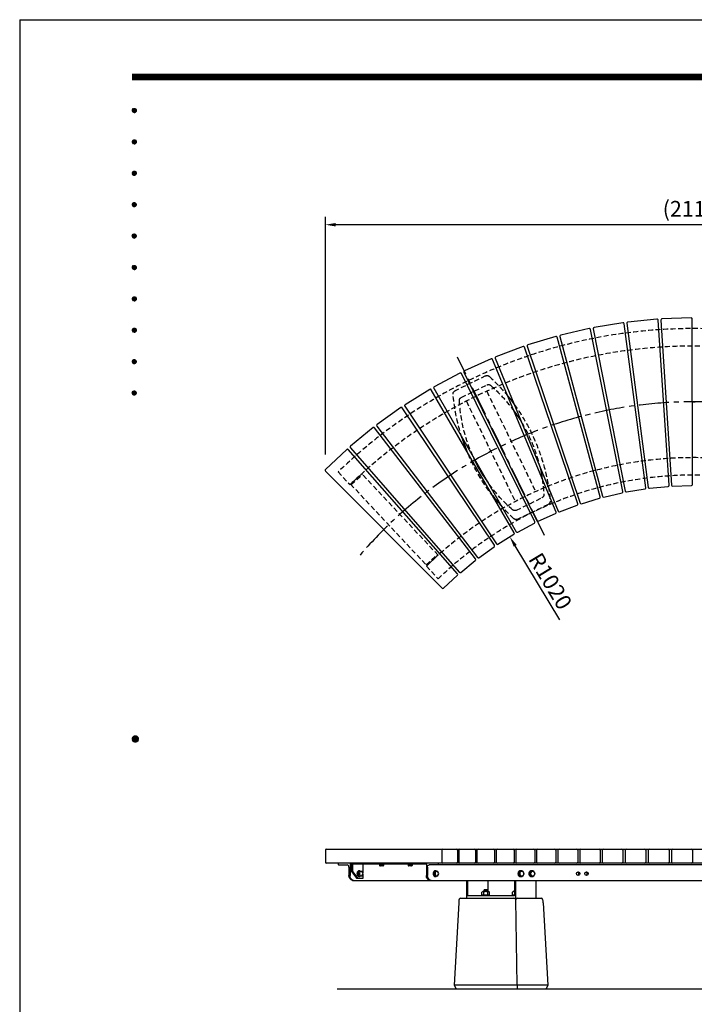
# Model space of a CAD drawing. Extents: x 0 to 6300, y 0 to 4455.
# Drawn here: x 0 to 1934, y 1632 to 4455 of the extents above; entities that cross this region are included whole.
import ezdxf
from ezdxf.enums import TextEntityAlignment as Align

# ---------------------------------------------------------------- set-up
doc = ezdxf.new("R2010")
doc.units = 0
doc.header["$LTSCALE"] = 4.5
doc.linetypes.add('CENTER2', pattern=[28.575, 19.05, -3.175, 3.175, -3.175])
doc.linetypes.add('HIDDEN2', pattern=[4.7625, 3.175, -1.5875])
doc.layers.get('0').update_dxf_attribs({"linetype": 'CONTINUOUS'})
doc.layers.get('DEFPOINTS').update_dxf_attribs({"linetype": 'CONTINUOUS'})
for name, color, linetype in [('P001', 131, 'CONTINUOUS'), ('P901', 135, 'CONTINUOUS'), ('P_1CENTER', 2, 'CONTINUOUS'), ('P_2DIM', 6, 'CONTINUOUS'), ('P_5DRAWFRAME', 104, 'CONTINUOUS'), ('P_7THICK', 7, 'CONTINUOUS')]:
    doc.layers.add(name, color=color, linetype=linetype)
doc.styles.add('BIGFONT', font='simplex.shx', dxfattribs={"bigfont": 'bigfont.shx'})
doc.dimstyles.new('DIMBIGFONT$0', dxfattribs={"dimscale": 15, "dimtxt": 3, "dimasz": 2, "dimexe": 1.5, "dimexo": 3, "dimgap": 0.75, "dimtad": 1, "dimdec": 1, "dimdsep": 46, "dimtxsty": 'BIGFONT', "dimsah": 1, "dimcen": 0, "dimclrt": 230, "dimadec": 0, "dimazin": 0, "dimtfac": 0.6, "dimtdec": 1, "dimtofl": 0, "dimtmove": 2, "dimatfit": 3, "dimfxl": 0, "dimtvp": 1, "dimtolj": 1, "dimarcsym": 0})
doc.dimstyles.new('DIMBIGFONT$4', dxfattribs={"dimscale": 15, "dimtxt": 3, "dimasz": 2, "dimexe": 1.5, "dimexo": 3, "dimgap": 0.75, "dimtad": 1, "dimdec": 1, "dimdsep": 46, "dimtxsty": 'BIGFONT', "dimsah": 1, "dimcen": 0, "dimclrt": 230, "dimadec": 0, "dimazin": 0, "dimtfac": 0.6, "dimtdec": 1, "dimtofl": 0, "dimtmove": 0, "dimatfit": 3, "dimfxl": 0, "dimtvp": 1, "dimtolj": 1, "dimarcsym": 0})

# ---------------------------------------------------------------- blocks, each defined once
blk = doc.blocks.new('DFP3')
at = {"color": 0}
for p, q in [((21.5, 286.6), (408, 286.6)), ((21.5, 286.55), (408, 286.55)), ((21.5, 286.5), (408, 286.5)), ((21.5, 286.45), (408, 286.45)), ((21.5, 286.4), (408, 286.4)), ((408, 286.35), (21.5, 286.35)), ((21.5, 286.3), (408, 286.3)), ((408, 286.25), (21.5, 286.25)), ((21.5, 286.2), (408, 286.2)), ((408, 286.15), (21.5, 286.15)), ((21.5, 286.1), (408, 286.1)), ((21.5, 286.05), (408, 286.05)), ((21.5, 286), (408, 286)), ((21.5, 285.95), (408, 285.95)), ((21.5, 285.9), (408, 285.9)), ((21.5, 285.85), (408, 285.85)), ((21.5, 285.8), (408, 285.8)), ((21.5, 285.75), (408, 285.75)), ((21.5, 285.7), (408, 285.7)), ((408, 285.65), (21.5, 285.65)), ((21.5, 285.6), (408, 285.6)), ((21.5, 279.65), (21.9, 280.05)), ((21.5, 279.65), (21.9, 279.25)), ((21.51, 279.73), (21.82, 280.04)), ((21.51, 279.58), (21.97, 280.04)), ((21.51, 279.72), (21.97, 279.26)), ((21.51, 279.57), (21.82, 279.26)), ((21.52, 279.53), (22.02, 280.03)), ((21.52, 279.77), (22.02, 279.27)), ((21.54, 279.48), (22.07, 280.01)), ((21.54, 279.82), (22.07, 279.29)), ((21.55, 279.84), (21.71, 280)), ((21.55, 279.46), (21.71, 279.3)), ((21.56, 279.43), (22.12, 279.99)), ((21.56, 279.87), (22.12, 279.31)), ((21.59, 279.39), (22.16, 279.96)), ((21.59, 279.91), (22.16, 279.34)), ((21.63, 279.94), (22.19, 279.38)), ((21.63, 279.36), (22.19, 279.92)), ((21.67, 279.98), (22.23, 279.42)), ((21.67, 279.32), (22.23, 279.88)), ((21.71, 280), (22.25, 279.46)), ((21.71, 279.3), (22.25, 279.84)), ((21.76, 280.03), (22.28, 279.51)), ((21.76, 279.27), (22.28, 279.79)), ((21.82, 280.04), (22.29, 279.57)), ((21.82, 279.26), (22.29, 279.73)), ((21.88, 280.05), (22.3, 279.63)), ((21.88, 279.25), (22.3, 279.67)), ((21.95, 280.05), (22.3, 279.7)), ((21.95, 279.25), (22.3, 279.6)), ((22.05, 280.02), (22.27, 279.8)), ((22.05, 279.28), (22.27, 279.5)), ((21.5, 273.65), (21.9, 274.05)), ((21.5, 273.65), (21.9, 273.25)), ((21.51, 273.73), (21.82, 274.04)), ((21.51, 273.58), (21.97, 274.04)), ((21.51, 273.72), (21.97, 273.26)), ((21.51, 273.57), (21.82, 273.26)), ((21.52, 273.53), (22.02, 274.03)), ((21.52, 273.77), (22.02, 273.27)), ((21.54, 273.48), (22.07, 274.01)), ((21.54, 273.82), (22.07, 273.29)), ((21.55, 273.84), (21.71, 274)), ((21.55, 273.46), (21.71, 273.3)), ((21.56, 273.43), (22.12, 273.99)), ((21.56, 273.87), (22.12, 273.31)), ((21.59, 273.39), (22.16, 273.96)), ((21.59, 273.91), (22.16, 273.34)), ((21.63, 273.94), (22.19, 273.38)), ((21.63, 273.36), (22.19, 273.92)), ((21.67, 273.98), (22.23, 273.42)), ((21.67, 273.32), (22.23, 273.88)), ((21.71, 274), (22.25, 273.46)), ((21.71, 273.3), (22.25, 273.84)), ((21.76, 274.03), (22.28, 273.51)), ((21.76, 273.27), (22.28, 273.79)), ((21.82, 274.04), (22.29, 273.57)), ((21.82, 273.26), (22.29, 273.73)), ((21.88, 274.05), (22.3, 273.63)), ((21.88, 273.25), (22.3, 273.67)), ((21.95, 274.05), (22.3, 273.7)), ((21.95, 273.25), (22.3, 273.6)), ((22.05, 274.02), (22.27, 273.8)), ((22.05, 273.28), (22.27, 273.5)), ((21.5, 267.65), (21.9, 268.05)), ((21.5, 267.65), (21.9, 267.25)), ((21.51, 267.73), (21.82, 268.04)), ((21.51, 267.58), (21.97, 268.04)), ((21.51, 267.72), (21.97, 267.26)), ((21.51, 267.57), (21.82, 267.26)), ((21.52, 267.53), (22.02, 268.03)), ((21.52, 267.77), (22.02, 267.27)), ((21.54, 267.48), (22.07, 268.01)), ((21.54, 267.82), (22.07, 267.29)), ((21.55, 267.84), (21.71, 268)), ((21.55, 267.46), (21.71, 267.3)), ((21.56, 267.43), (22.12, 267.99)), ((21.56, 267.87), (22.12, 267.31)), ((21.59, 267.39), (22.16, 267.96)), ((21.59, 267.91), (22.16, 267.34)), ((21.63, 267.94), (22.19, 267.38)), ((21.63, 267.36), (22.19, 267.92)), ((21.67, 267.98), (22.23, 267.42)), ((21.67, 267.32), (22.23, 267.88)), ((21.71, 268), (22.25, 267.46)), ((21.71, 267.3), (22.25, 267.84)), ((21.76, 268.03), (22.28, 267.51)), ((21.76, 267.27), (22.28, 267.79)), ((21.82, 268.04), (22.29, 267.57)), ((21.82, 267.26), (22.29, 267.73)), ((21.88, 268.05), (22.3, 267.63)), ((21.88, 267.25), (22.3, 267.67)), ((21.95, 268.05), (22.3, 267.7)), ((21.95, 267.25), (22.3, 267.6)), ((22.05, 268.02), (22.27, 267.8)), ((22.05, 267.28), (22.27, 267.5)), ((21.5, 261.65), (21.9, 262.05)), ((21.5, 261.65), (21.9, 261.25)), ((21.51, 261.73), (21.82, 262.04)), ((21.51, 261.58), (21.97, 262.04)), ((21.51, 261.72), (21.97, 261.26)), ((21.51, 261.57), (21.82, 261.26)), ((21.52, 261.53), (22.02, 262.03)), ((21.52, 261.77), (22.02, 261.27)), ((21.54, 261.48), (22.07, 262.01)), ((21.54, 261.82), (22.07, 261.29)), ((21.55, 261.84), (21.71, 262)), ((21.56, 261.43), (22.12, 261.99)), ((21.56, 261.87), (22.12, 261.31)), ((21.59, 261.39), (22.16, 261.96)), ((21.59, 261.91), (22.16, 261.34)), ((21.63, 261.94), (22.19, 261.38)), ((21.63, 261.36), (22.19, 261.92)), ((21.67, 261.98), (22.23, 261.42)), ((21.67, 261.32), (22.23, 261.88)), ((21.71, 262), (22.25, 261.46)), ((21.71, 261.3), (22.25, 261.84)), ((21.76, 262.03), (22.28, 261.51)), ((21.76, 261.27), (22.28, 261.79)), ((21.82, 262.04), (22.29, 261.57)), ((21.82, 261.26), (22.29, 261.73)), ((21.88, 262.05), (22.3, 261.63)), ((21.88, 261.25), (22.3, 261.67)), ((21.95, 262.05), (22.3, 261.7)), ((21.95, 261.25), (22.3, 261.6)), ((22.05, 262.02), (22.27, 261.8)), ((21.55, 261.46), (21.71, 261.3)), ((22.05, 261.28), (22.27, 261.5)), ((21.5, 255.65), (21.9, 256.05)), ((21.51, 255.73), (21.82, 256.04)), ((21.51, 255.58), (21.97, 256.04)), ((21.52, 255.53), (22.02, 256.03)), ((21.54, 255.48), (22.07, 256.01)), ((21.55, 255.84), (21.71, 256)), ((21.56, 255.43), (22.12, 255.99)), ((21.59, 255.39), (22.16, 255.96)), ((21.63, 255.94), (22.19, 255.38)), ((21.63, 255.36), (22.19, 255.92)), ((21.67, 255.98), (22.23, 255.42)), ((21.71, 256), (22.25, 255.46)), ((21.76, 256.03), (22.28, 255.51)), ((21.82, 256.04), (22.29, 255.57)), ((21.88, 256.05), (22.3, 255.63)), ((21.95, 256.05), (22.3, 255.7)), ((22.05, 256.02), (22.27, 255.8)), ((21.5, 255.65), (21.9, 255.25)), ((21.51, 255.72), (21.97, 255.26)), ((21.51, 255.57), (21.82, 255.26)), ((21.52, 255.77), (22.02, 255.27)), ((21.54, 255.82), (22.07, 255.29)), ((21.55, 255.46), (21.71, 255.3)), ((21.56, 255.87), (22.12, 255.31)), ((21.59, 255.91), (22.16, 255.34)), ((21.67, 255.32), (22.23, 255.88)), ((21.71, 255.3), (22.25, 255.84)), ((21.76, 255.27), (22.28, 255.79)), ((21.82, 255.26), (22.29, 255.73)), ((21.88, 255.25), (22.3, 255.67)), ((21.95, 255.25), (22.3, 255.6)), ((22.05, 255.28), (22.27, 255.5)), ((21.5, 249.65), (21.9, 250.05)), ((21.5, 249.65), (21.9, 249.25)), ((21.51, 249.73), (21.82, 250.04)), ((21.51, 249.58), (21.97, 250.04)), ((21.51, 249.72), (21.97, 249.26)), ((21.51, 249.57), (21.82, 249.26)), ((21.52, 249.53), (22.02, 250.03)), ((21.52, 249.77), (22.02, 249.27)), ((21.54, 249.48), (22.07, 250.01)), ((21.54, 249.82), (22.07, 249.29)), ((21.55, 249.84), (21.71, 250)), ((21.55, 249.46), (21.71, 249.3)), ((21.56, 249.43), (22.12, 249.99)), ((21.56, 249.87), (22.12, 249.31)), ((21.59, 249.39), (22.16, 249.96)), ((21.59, 249.91), (22.16, 249.34)), ((21.63, 249.94), (22.19, 249.38)), ((21.63, 249.36), (22.19, 249.92)), ((21.67, 249.98), (22.23, 249.42)), ((21.67, 249.32), (22.23, 249.88)), ((21.71, 250), (22.25, 249.46)), ((21.71, 249.3), (22.25, 249.84)), ((21.76, 250.03), (22.28, 249.51)), ((21.76, 249.27), (22.28, 249.79)), ((21.82, 250.04), (22.29, 249.57)), ((21.82, 249.26), (22.29, 249.73)), ((21.88, 250.05), (22.3, 249.63)), ((21.88, 249.25), (22.3, 249.67)), ((21.95, 250.05), (22.3, 249.7)), ((21.95, 249.25), (22.3, 249.6)), ((22.05, 250.02), (22.27, 249.8)), ((22.05, 249.28), (22.27, 249.5)), ((21.5, 243.65), (21.9, 244.05)), ((21.5, 243.65), (21.9, 243.25)), ((21.51, 243.73), (21.82, 244.04)), ((21.51, 243.58), (21.97, 244.04)), ((21.51, 243.72), (21.97, 243.26)), ((21.51, 243.57), (21.82, 243.26)), ((21.52, 243.53), (22.02, 244.03)), ((21.52, 243.77), (22.02, 243.27)), ((21.54, 243.48), (22.07, 244.01)), ((21.54, 243.82), (22.07, 243.29)), ((21.55, 243.84), (21.71, 244)), ((21.55, 243.46), (21.71, 243.3)), ((21.56, 243.43), (22.12, 243.99)), ((21.56, 243.87), (22.12, 243.31)), ((21.59, 243.39), (22.16, 243.96)), ((21.59, 243.91), (22.16, 243.34)), ((21.63, 243.94), (22.19, 243.38)), ((21.63, 243.36), (22.19, 243.92)), ((21.67, 243.98), (22.23, 243.42)), ((21.67, 243.32), (22.23, 243.88)), ((21.71, 244), (22.25, 243.46)), ((21.71, 243.3), (22.25, 243.84)), ((21.76, 244.03), (22.28, 243.51)), ((21.76, 243.27), (22.28, 243.79)), ((21.82, 244.04), (22.29, 243.57)), ((21.82, 243.26), (22.29, 243.73)), ((21.88, 244.05), (22.3, 243.63)), ((21.88, 243.25), (22.3, 243.67)), ((21.95, 244.05), (22.3, 243.7)), ((21.95, 243.25), (22.3, 243.6)), ((22.05, 244.02), (22.27, 243.8)), ((22.05, 243.28), (22.27, 243.5)), ((21.5, 237.65), (21.9, 238.05)), ((21.5, 237.65), (21.9, 237.25)), ((21.51, 237.73), (21.82, 238.04)), ((21.51, 237.58), (21.97, 238.04)), ((21.51, 237.72), (21.97, 237.26)), ((21.51, 237.57), (21.82, 237.26)), ((21.52, 237.53), (22.02, 238.03)), ((21.52, 237.77), (22.02, 237.27)), ((21.54, 237.48), (22.07, 238.01)), ((21.54, 237.82), (22.07, 237.29)), ((21.55, 237.84), (21.71, 238)), ((21.55, 237.46), (21.71, 237.3)), ((21.56, 237.43), (22.12, 237.99)), ((21.56, 237.87), (22.12, 237.31)), ((21.59, 237.39), (22.16, 237.96)), ((21.59, 237.91), (22.16, 237.34)), ((21.63, 237.94), (22.19, 237.38)), ((21.63, 237.36), (22.19, 237.92)), ((21.67, 237.98), (22.23, 237.42)), ((21.67, 237.32), (22.23, 237.88)), ((21.71, 238), (22.25, 237.46)), ((21.71, 237.3), (22.25, 237.84)), ((21.76, 238.03), (22.28, 237.51)), ((21.76, 237.27), (22.28, 237.79)), ((21.82, 238.04), (22.29, 237.57)), ((21.82, 237.26), (22.29, 237.73)), ((21.88, 238.05), (22.3, 237.63)), ((21.88, 237.25), (22.3, 237.67)), ((21.95, 238.05), (22.3, 237.7)), ((21.95, 237.25), (22.3, 237.6)), ((22.05, 238.02), (22.27, 237.8)), ((22.05, 237.28), (22.27, 237.5)), ((21.5, 231.65), (21.9, 232.05)), ((21.5, 231.65), (21.9, 231.25)), ((21.51, 231.73), (21.82, 232.04)), ((21.51, 231.58), (21.97, 232.04)), ((21.51, 231.72), (21.97, 231.26)), ((21.51, 231.57), (21.82, 231.26)), ((21.52, 231.53), (22.02, 232.03)), ((21.52, 231.77), (22.02, 231.27)), ((21.54, 231.48), (22.07, 232.01)), ((21.54, 231.82), (22.07, 231.29)), ((21.55, 231.84), (21.71, 232)), ((21.55, 231.46), (21.71, 231.3)), ((21.56, 231.43), (22.12, 231.99)), ((21.56, 231.87), (22.12, 231.31)), ((21.59, 231.39), (22.16, 231.96)), ((21.59, 231.91), (22.16, 231.34)), ((21.63, 231.94), (22.19, 231.38)), ((21.63, 231.36), (22.19, 231.92)), ((21.67, 231.98), (22.23, 231.42)), ((21.67, 231.32), (22.23, 231.88)), ((21.71, 232), (22.25, 231.46)), ((21.71, 231.3), (22.25, 231.84)), ((21.76, 232.03), (22.28, 231.51)), ((21.76, 231.27), (22.28, 231.79)), ((21.82, 232.04), (22.29, 231.57)), ((21.82, 231.26), (22.29, 231.73)), ((21.88, 232.05), (22.3, 231.63)), ((21.88, 231.25), (22.3, 231.67)), ((21.95, 232.05), (22.3, 231.7)), ((21.95, 231.25), (22.3, 231.6)), ((22.05, 232.02), (22.27, 231.8)), ((22.05, 231.28), (22.27, 231.5)), ((21.5, 225.65), (21.9, 226.05)), ((21.51, 225.73), (21.82, 226.04)), ((21.51, 225.58), (21.97, 226.04)), ((21.52, 225.53), (22.02, 226.03)), ((21.54, 225.48), (22.07, 226.01)), ((21.54, 225.82), (22.07, 225.29)), ((21.55, 225.84), (21.71, 226)), ((21.56, 225.43), (22.12, 225.99)), ((21.56, 225.87), (22.12, 225.31)), ((21.59, 225.39), (22.16, 225.96)), ((21.59, 225.91), (22.16, 225.34)), ((21.63, 225.94), (22.19, 225.38)), ((21.63, 225.36), (22.19, 225.92)), ((21.67, 225.98), (22.23, 225.42)), ((21.67, 225.32), (22.23, 225.88)), ((21.71, 226), (22.25, 225.46)), ((21.71, 225.3), (22.25, 225.84)), ((21.76, 226.03), (22.28, 225.51)), ((21.82, 226.04), (22.29, 225.57)), ((21.88, 226.05), (22.3, 225.63)), ((21.95, 226.05), (22.3, 225.7)), ((22.05, 226.02), (22.27, 225.8)), ((21.5, 225.65), (21.9, 225.25)), ((21.51, 225.72), (21.97, 225.26)), ((21.51, 225.57), (21.82, 225.26)), ((21.52, 225.77), (22.02, 225.27)), ((21.55, 225.46), (21.71, 225.3)), ((21.76, 225.27), (22.28, 225.79)), ((21.82, 225.26), (22.29, 225.73)), ((21.88, 225.25), (22.3, 225.67)), ((21.95, 225.25), (22.3, 225.6)), ((22.05, 225.28), (22.27, 225.5)), ((21.5, 159.55), (22.1, 160.15)), ((21.5, 159.48), (22.17, 160.15)), ((21.5, 159.63), (22.02, 160.15)), ((21.51, 159.42), (22.23, 160.14)), ((21.52, 159.71), (21.94, 160.13)), ((21.53, 159.37), (22.28, 160.12)), ((21.55, 159.32), (22.33, 160.1)), ((21.57, 159.83), (21.82, 160.08)), ((21.57, 159.27), (22.38, 160.08)), ((21.6, 159.22), (22.43, 160.05)), ((21.63, 159.18), (22.47, 160.02)), ((21.66, 159.14), (22.51, 159.99)), ((21.66, 159.96), (22.51, 159.11)), ((21.69, 159.99), (22.54, 159.14)), ((21.69, 159.11), (22.54, 159.96)), ((21.73, 160.02), (22.57, 159.18)), ((21.77, 160.05), (22.6, 159.22)), ((21.82, 160.08), (22.63, 159.27)), ((21.87, 160.1), (22.65, 159.32)), ((21.92, 160.12), (22.67, 159.37)), ((21.97, 160.14), (22.69, 159.42)), ((22.03, 160.15), (22.7, 159.48)), ((22.1, 160.15), (22.7, 159.55)), ((22.18, 160.14), (22.69, 159.63)), ((22.27, 160.13), (22.68, 159.72)), ((22.39, 160.08), (22.63, 159.84)), ((21.5, 159.62), (22.17, 158.95)), ((21.5, 159.55), (22.1, 158.95)), ((21.5, 159.47), (22.02, 158.95)), ((21.51, 159.68), (22.23, 158.96)), ((21.52, 159.39), (21.94, 158.97)), ((21.53, 159.73), (22.28, 158.98)), ((21.55, 159.78), (22.33, 159)), ((21.57, 159.83), (22.38, 159.02)), ((21.57, 159.27), (21.82, 159.02)), ((21.6, 159.88), (22.43, 159.05)), ((21.63, 159.92), (22.47, 159.08)), ((21.73, 159.08), (22.57, 159.92)), ((21.77, 159.05), (22.6, 159.88)), ((21.82, 159.02), (22.63, 159.83)), ((21.87, 159), (22.65, 159.78)), ((21.92, 158.98), (22.67, 159.73)), ((21.97, 158.96), (22.69, 159.68)), ((22.03, 158.95), (22.7, 159.62)), ((22.1, 158.95), (22.7, 159.55)), ((22.18, 158.96), (22.69, 159.47)), ((22.27, 158.97), (22.68, 159.38)), ((22.39, 159.02), (22.63, 159.26))]:
    blk.add_line(p, q, dxfattribs=at)
at = {"layer": 'DEFPOINTS', "color": 0}
for q in [(0, 0), (420, 297)]:
    blk.add_line((0, 297), q, dxfattribs=at)
at = {"color": 83, "style": 'BIGFONT', "flags": 8}
for tag, p in [('REV04', (27.26, 27.96)), ('REV03', (27.26, 22.49)), ('REV02', (27.26, 16.49)), ('REV01', (27.26, 11.3))]:
    blk.add_attdef(tag, text='', height=2, dxfattribs=at).set_placement(p, align=Align.BOTTOM_LEFT)
for tag, p in [('R4D', (93.12, 27.96)), ('R4C', (102.25, 27.96)), ('R4A', (111.37, 27.96)), ('R3D', (93.12, 22.49)), ('R3C', (102.25, 22.49)), ('R3A', (111.37, 22.49)), ('R2D', (93.12, 16.49)), ('R2C', (102.25, 16.49)), ('R2A', (111.37, 16.49)), ('R1D', (93.12, 11.3)), ('R1C', (102.25, 11.3)), ('R1A', (111.37, 11.3))]:
    blk.add_attdef(tag, text='', height=2, dxfattribs=at).set_placement(p, align=Align.BOTTOM_CENTER)
at = {"color": 83, "style": 'BIGFONT'}
for tag, height, p in [('PROJECT1', 4, (283.38, 25.6)), ('DATE', 3, (344.68, 25.84)), ('SCALE', 3, (379.68, 25.84)), ('PROJECT2', 4, (284.2, 17.84)), ('PROJECT3', 4, (284.2, 10.57)), ('DWGNO', 3, (358.68, 10.57))]:
    blk.add_attdef(tag, text='', height=height, dxfattribs=at).set_placement(p, align=Align.BOTTOM_CENTER)
blk = doc.blocks.new('*D37')
at = {"layer": 'DEFPOINTS', "color": 0}
for p in [(876.1, 3867.3), (876.1, 3163.3), (2987.7, 3163.4)]:
    blk.add_point(p, dxfattribs=at)
at = {"layer": 'P_2DIM', "color": 0, "lineweight": -2}
for p, q in [((876.1, 3208.3), (876.1, 3889.8)), ((2957.7, 3867.3), (906.1, 3867.3)), ((2987.7, 3208.4), (2987.7, 3889.8))]:
    blk.add_line(p, q, dxfattribs=at)
at = {"layer": 'P_2DIM', "color": 0}
for points in [[(906.1, 3872.3), (906.1, 3862.3), (876.1, 3867.3)], [(2957.7, 3872.3), (2957.7, 3862.3), (2987.7, 3867.3)]]:
    blk.add_solid(points, dxfattribs=at)
at = {"layer": 'P_2DIM', "color": 230, "insert": (1931.9, 3912.9), "char_height": 45, "attachment_point": 5, "style": 'BIGFONT'}
blk.add_mtext('\\A1;(2110)', dxfattribs=at)
blk = doc.blocks.new('*D39')
at = {"layer": 'DEFPOINTS', "color": 0}
for p in [(1404.8, 2972.5), (1931.9, 2099.2)]:
    blk.add_point(p, dxfattribs=at)
at = {"layer": 'P_2DIM', "color": 0, "lineweight": -2}
blk.add_line((1548.2, 2734.9), (1420.3, 2946.8), dxfattribs=at)
at = {"layer": 'P_2DIM', "color": 0}
blk.add_solid([(1424.6, 2949.4), (1416.1, 2944.2), (1404.8, 2972.5)], dxfattribs=at)
at = {"layer": 'P_2DIM', "color": 230, "insert": (1520.9, 2845.4), "char_height": 45, "attachment_point": 5, "rotation": 301.1121, "style": 'BIGFONT'}
blk.add_mtext('\\A1;R1020', dxfattribs=at)
blk = doc.blocks.new('A$C4D1A0340')
at = {"layer": 'P001'}
for centre, radius, start, end in [((548, 7.1), 550, 140.8942, 144.0213), ((467.2, 46.5), 450, 143.8505, 148.8916), ((467.2, 46.5), 450, 166.2834, 170.985)]:
    blk.add_arc(centre, radius, start, end, dxfattribs=at)
at = {"layer": 'P901', "linetype": 'HIDDEN2'}
for p, q in [((185.3, 412.1), (272.6, 369.5)), ((254.7, 350.4), (181.3, 386.2)), ((96.9, 26.9), (23.5, 62.7)), ((5.6, 43.6), (92.9, 1))]:
    blk.add_line(p, q, dxfattribs=at)
for centre, radius, start, end in [((548, 7.1), 550, 132.8315, 140.8942), ((180.9, 403.1), 10, 64, 132.8315), ((467.2, 46.5), 450, 131.2716, 143.8505), ((176.9, 377.2), 10, 64, 131.2716), ((268.2, 360.5), 10, 355.1684, 64), ((-269.9, 406), 550, 312.8315, 355.1684), ((-189, 366.6), 450, 311.2716, 356.7284), ((250.3, 341.4), 10, 356.7284, 64), ((548, 7.1), 550, 144.0213, 175.1684), ((467.2, 46.5), 450, 148.8916, 166.2834), ((467.2, 46.5), 450, 170.985, 176.7284), ((27.9, 71.7), 10, 176.7284, 244), ((10, 52.6), 10, 175.1684, 244), ((101.3, 35.9), 10, 244, 311.2716), ((97.3, 10), 10, 244, 312.8315)]:
    blk.add_arc(centre, radius, start, end, dxfattribs=at)

msp = doc.modelspace()

# ---------------------------------------------------------------- linework, layer by layer
at = {"layer": 'P001'}
for p, q in [((1728.947, 3586.074), (1646.256, 3572.424)), ((1826.598, 3596.17), (1743.192, 3587.956)), ((1861.599, 3120.215), (1829.885, 3593.385)), ((1838.04, 3593.926), (1868.352, 3120.664)), ((1924.701, 3599.858), (1840.936, 3597.116)), ((1928.501, 3122.633), (1927.799, 3596.864)), ((1632.164, 3569.615), (1550.544, 3550.586)), ((1728.983, 3102.299), (1635.787, 3567.283)), ((1643.802, 3568.883), (1735.62, 3103.625)), ((1794.998, 3113.427), (1732.409, 3583.51)), ((1740.511, 3584.583), (1801.707, 3114.317)), ((1536.666, 3546.861), (1456.464, 3522.535)), ((1663.838, 3086.877), (1540.433, 3544.771)), ((1548.326, 3546.892), (1670.373, 3088.635)), ((1442.859, 3517.911), (1364.42, 3488.392)), ((1599.84, 3067.228), (1446.755, 3516.071)), ((1454.492, 3518.704), (1606.247, 3069.409)), ((1351.147, 3482.888), (1274.806, 3448.303)), ((1537.264, 3043.436), (1355.155, 3481.308)), ((1362.703, 3484.441), (1543.515, 3046.031)), ((1273.351, 3444.248), (1482.446, 3018.601)), ((1261.921, 3441.943), (1188.006, 3402.439)), ((1476.378, 3015.602), (1266.024, 3440.628)), ((1175.564, 3395.25), (1104.39, 3350.998)), ((1417.443, 2983.847), (1179.744, 3394.206)), ((1186.819, 3398.298), (1423.301, 2987.236)), ((1928.15, 3359.686), (1935.62, 3359.692)), ((1092.445, 3343.01), (1024.318, 3294.198)), ((1360.711, 2948.305), (1096.685, 3342.242)), ((1103.477, 3346.787), (1366.335, 2952.07)), ((1012.921, 3285.446), (948.131, 3232.283)), ((1306.424, 2909.13), (1017.201, 3284.957)), ((1023.682, 3289.937), (1311.79, 2913.255)), ((937.331, 3222.805), (876.157, 3165.519)), ((1254.815, 2866.488), (941.634, 3222.597)), ((947.775, 3227.99), (1259.9, 2870.955)), ((876.082, 3161.211), (1210.887, 2825.352)), ((1739.052, 3101.246), (1792.513, 3110.071)), ((1804.976, 3111.718), (1858.9, 3117.029)), ((1871.444, 3117.857), (1925.6, 3119.63)), ((1609.96, 3067.498), (1661.812, 3083.225)), ((1673.953, 3086.485), (1726.723, 3098.788)), ((1547.345, 3044.367), (1598.057, 3063.452)), ((1486.376, 3017.191), (1535.732, 3039.551)), ((1427.316, 2986.086), (1475.104, 3011.626)), ((1370.416, 2951.185), (1416.431, 2979.796)), ((1315.92, 2912.638), (1359.966, 2944.197)), ((1184.626, 2906.196), (1182.575, 2908.386)), ((1264.061, 2870.61), (1305.949, 2904.981)), ((1215.062, 2825.28), (1254.613, 2862.317)), ((876.08, 2073.919), (876.08, 2039.919)), ((879.08, 2076.919), (2984.882, 2076.919)), ((1209.518, 2073.919), (1209.518, 2039.919)), ((1254.78, 2073.919), (1254.78, 2039.919)), ((1258.624, 2073.919), (1258.624, 2039.919)), ((1306.279, 2073.919), (1306.279, 2039.919)), ((1310.612, 2073.919), (1310.612, 2039.919)), ((1360.478, 2073.919), (1360.478, 2039.919)), ((1365.26, 2073.919), (1365.26, 2039.919)), ((1417.145, 2073.919), (1417.145, 2039.919)), ((1422.335, 2073.919), (1422.335, 2039.919)), ((1476.037, 2073.919), (1476.037, 2039.919)), ((1481.591, 2073.919), (1481.591, 2039.919)), ((1536.903, 2073.919), (1536.903, 2039.919)), ((1542.776, 2073.919), (1542.776, 2039.919)), ((1599.482, 2073.919), (1599.482, 2039.919)), ((1605.626, 2073.919), (1605.626, 2039.919)), ((1663.505, 2073.919), (1663.505, 2039.919)), ((1669.874, 2073.919), (1669.874, 2039.919)), ((1728.7, 2073.919), (1728.7, 2039.919)), ((1735.245, 2073.919), (1735.245, 2039.919)), ((1794.786, 2073.919), (1794.786, 2039.919)), ((1801.457, 2073.919), (1801.457, 2039.919)), ((1861.469, 2073.919), (1861.469, 2039.919)), ((1868.228, 2073.919), (1868.228, 2039.919)), ((1928.499, 2073.919), (1928.499, 2039.919)), ((2984.882, 2036.919), (879.08, 2036.919)), ((912.596, 2036.919), (912.596, 2034.919)), ((912.596, 2036.919), (912.596, 2034.919)), ((946.779, 2036.919), (946.779, 2016.919)), ((951.216, 2036.919), (951.216, 2012.919)), ((954.285, 2033.919), (954.285, 2012.919)), ((1165.557, 2033.919), (954.285, 2033.919)), ((983.324, 2033.919), (983.324, 2008.832)), ((1030.169, 2032.919), (1030.169, 2033.919)), ((1044.169, 2032.919), (1030.169, 2032.919)), ((1031.396, 2032.919), (1031.396, 2029.856)), ((1034.283, 2032.919), (1034.283, 2029.856)), ((1040.056, 2032.919), (1040.056, 2029.856)), ((1042.943, 2032.919), (1042.943, 2029.856)), ((1044.169, 2033.919), (1044.169, 2032.919)), ((1112.193, 2032.919), (1112.193, 2033.919)), ((1126.193, 2032.919), (1112.193, 2032.919)), ((1113.419, 2032.919), (1113.419, 2029.856)), ((1116.306, 2032.919), (1116.306, 2029.856)), ((1122.08, 2032.919), (1122.08, 2029.856)), ((1124.966, 2032.919), (1124.966, 2029.856)), ((1126.193, 2033.919), (1126.193, 2032.919)), ((1165.557, 2036.919), (1165.557, 2001.919)), ((1199.742, 2036.919), (1199.742, 2034.919)), ((914.647, 2031.919), (938.918, 2031.919)), ((943.361, 2025.419), (943.361, 2001.919)), ((946.779, 2025.419), (946.779, 2001.915)), ((951.216, 2012.919), (965.843, 1992.919)), ((954.285, 2012.919), (968.912, 1992.919)), ((971.55, 2013.419), (968.829, 2006.919)), ((968.829, 2006.919), (971.55, 2000.419)), ((968.829, 2006.919), (973.241, 2006.919)), ((976.991, 2013.419), (971.55, 2013.419)), ((972.925, 2014.419), (974.26, 2014.419)), ((975.962, 2013.419), (973.241, 2006.919)), ((973.241, 2006.919), (975.962, 2000.419)), ((981.404, 2013.419), (975.962, 2013.419)), ((984.124, 2006.919), (981.404, 2013.419)), ((981.404, 2000.419), (984.124, 2006.919)), ((983.324, 2005.006), (983.324, 1992.919)), ((1041.5, 2028.919), (1032.839, 2028.919)), ((1123.523, 2028.919), (1114.863, 2028.919)), ((1168.975, 2025.419), (1168.895, 2001.919)), ((2690.544, 2031.919), (1173.418, 2031.919)), ((1188.871, 2013.419), (1186.15, 2006.919)), ((1186.15, 2006.919), (1190.016, 2006.919)), ((1186.15, 2006.919), (1188.871, 2000.419)), ((1194.313, 2013.419), (1188.871, 2013.419)), ((1192.737, 2013.419), (1190.016, 2006.919)), ((1190.016, 2006.919), (1192.737, 2000.419)), ((1198.179, 2013.419), (1192.737, 2013.419)), ((1200.899, 2006.919), (1198.179, 2013.419)), ((1198.179, 2000.419), (1200.899, 2006.919)), ((1433.163, 2013.419), (1429.66, 2006.919)), ((1429.66, 2006.919), (1432.115, 2006.919)), ((1429.66, 2006.919), (1433.163, 2000.419)), ((1435.618, 2013.419), (1432.115, 2006.919)), ((1432.115, 2006.919), (1435.618, 2000.419)), ((1440.168, 2013.419), (1433.163, 2013.419)), ((1442.623, 2013.419), (1435.618, 2013.419)), ((1446.126, 2006.919), (1442.623, 2013.419)), ((1442.623, 2000.419), (1446.126, 2006.919)), ((1464.621, 2013.419), (1461.118, 2006.919)), ((1461.118, 2006.919), (1464.621, 2000.419)), ((1461.118, 2006.919), (1463.573, 2006.919)), ((1467.076, 2013.419), (1463.573, 2006.919)), ((1463.573, 2006.919), (1467.076, 2000.419)), ((1471.626, 2013.419), (1464.621, 2013.419)), ((1474.081, 2013.419), (1467.076, 2013.419)), ((1477.583, 2006.919), (1474.081, 2013.419)), ((1474.081, 2000.419), (1477.583, 2006.919)), ((954.193, 1986.919), (2909.77, 1986.919)), ((983.324, 1992.919), (965.843, 1992.919)), ((971.55, 2000.419), (976.991, 2000.419)), ((972.925, 1999.419), (974.26, 1999.419)), ((975.962, 2000.419), (981.404, 2000.419)), ((1188.871, 2000.419), (1194.313, 2000.419)), ((1192.737, 2000.419), (1198.179, 2000.419)), ((1280.45, 1986.919), (1280.45, 1936.919)), ((1283.08, 1986.919), (1283.08, 1942.919)), ((1341.502, 1986.919), (1341.502, 1959.33)), ((1418.099, 1986.919), (1418.099, 1942.919)), ((1420.729, 1986.919), (1420.729, 1936.919)), ((1433.163, 2000.419), (1440.168, 2000.419)), ((1435.618, 2000.419), (1442.623, 2000.419)), ((1464.621, 2000.419), (1471.626, 2000.419)), ((1467.076, 2000.419), (1474.081, 2000.419)), ((1479.15, 1986.919), (1479.15, 1936.919)), ((1324.993, 1945.619), (1324.993, 1953.905)), ((1344.19, 1955.619), (1327.736, 1955.619)), ((1331.713, 1960.619), (1329.963, 1958.869)), ((1329.963, 1958.869), (1329.963, 1955.619)), ((1329.963, 1958.869), (1341.963, 1958.869)), ((1330.478, 1945.619), (1330.478, 1953.905)), ((1340.213, 1960.619), (1331.713, 1960.619)), ((1331.713, 1960.619), (1331.713, 1955.619)), ((1341.963, 1958.869), (1340.213, 1960.619)), ((1340.213, 1960.619), (1340.213, 1955.619)), ((1341.448, 1945.619), (1341.448, 1953.905)), ((1341.963, 1955.619), (1341.963, 1958.869)), ((1346.933, 1945.619), (1346.933, 1953.905)), ((1412.668, 1945.619), (1412.668, 1953.905)), ((1418.099, 1955.619), (1415.41, 1955.619)), ((1418.099, 1959.33), (1417.637, 1958.869)), ((1417.637, 1958.869), (1418.099, 1958.869)), ((1417.637, 1958.869), (1417.637, 1955.619)), ((1258.427, 1923.076), (1245.52, 1686.919)), ((1263.813, 1936.919), (1416.675, 1936.919)), ((1280.45, 1936.919), (1495.241, 1936.919)), ((1418.099, 1942.919), (1283.08, 1942.919)), ((1323.963, 1944.119), (1323.963, 1942.919)), ((1347.963, 1944.119), (1323.963, 1944.119)), ((1346.933, 1945.619), (1324.993, 1945.619)), ((1325.463, 1945.619), (1325.463, 1944.119)), ((1331.145, 1945.619), (1332.122, 1944.119)), ((1346.463, 1944.119), (1346.463, 1945.619)), ((1347.963, 1942.919), (1347.963, 1944.119)), ((1418.099, 1944.119), (1411.637, 1944.119)), ((1411.637, 1944.119), (1411.637, 1942.919)), ((1418.099, 1945.619), (1412.668, 1945.619)), ((1413.137, 1945.619), (1413.137, 1944.119)), ((1500.841, 1923.076), (1513.749, 1686.919)), ((1245.52, 1686.919), (1250.761, 1676.919)), ((1513.749, 1686.919), (1509.374, 1676.919))]:
    msp.add_line(p, q, dxfattribs=at)
for centre, radius, start, end in [((1729.435, 3583.114), 3, 7.584002, 99.373913), ((1743.486, 3584.97), 3, 95.624348, 187.414258), ((1826.892, 3593.184), 3, 3.834437, 95.624348), ((1841.034, 3594.117), 3, 91.874783, 183.664693), ((1924.799, 3596.859), 3, 0.084872, 91.874783), ((1632.845, 3566.693), 3, 11.333568, 103.123478), ((1646.745, 3569.464), 3, 99.373913, 191.163824), ((1537.536, 3543.99), 3, 15.083133, 106.873043), ((1551.225, 3547.664), 3, 103.123478, 194.913389), ((1443.916, 3515.103), 3, 18.832698, 110.622609), ((1457.335, 3519.664), 3, 106.873043, 198.662954), ((1352.385, 3480.155), 3, 22.582263, 114.372174), ((1365.477, 3485.584), 3, 110.622609, 202.412519), ((1276.044, 3445.57), 3, 114.372174, 206.162085), ((1263.335, 3439.297), 3, 26.331829, 118.121739), ((1177.148, 3392.703), 3, 30.081394, 121.871304), ((1189.42, 3399.794), 3, 118.121739, 209.91165), ((1094.193, 3340.572), 3, 33.830959, 125.62087), ((1105.974, 3348.45), 3, 121.871304, 213.661215), ((1014.824, 3283.127), 3, 37.580524, 129.370435), ((1026.065, 3291.759), 3, 125.62087, 217.41078), ((1790.26, 3427.694), 550, 197.745954, 202.351732), ((939.382, 3220.616), 3, 41.330089, 133.12), ((950.034, 3229.964), 3, 129.370435, 221.160345), ((1709.365, 3388.238), 450, 204.313766, 215.509533), ((878.207, 3163.329), 3, 133.12, 224.909911), ((1792.024, 3113.031), 3, 279.373913, 7.584002), ((1804.682, 3114.704), 3, 187.414258, 275.624348), ((1858.606, 3120.014), 3, 275.624348, 3.834437), ((1871.346, 3120.856), 3, 183.664693, 271.874783), ((1925.501, 3122.628), 3, 271.874783, 0.084872), ((1790.26, 3427.694), 550, 217.811055, 222.077345), ((1660.941, 3086.096), 3, 286.873043, 15.083133), ((1673.272, 3089.407), 3, 194.913389, 283.123478), ((1726.042, 3101.709), 3, 283.123478, 11.333568), ((1738.563, 3104.206), 3, 191.163824, 279.373913), ((1597.001, 3066.26), 3, 290.622609, 18.832698), ((1609.089, 3070.369), 3, 198.662954, 286.873043), ((1534.494, 3042.284), 3, 294.372174, 22.582263), ((1546.288, 3047.175), 3, 202.412519, 290.622609), ((1473.69, 3014.272), 3, 298.121739, 26.331829), ((1485.138, 3019.924), 3, 206.162085, 294.372174), ((1414.847, 2982.343), 3, 301.871304, 30.081394), ((1425.902, 2988.732), 3, 209.91165, 298.121739), ((1358.218, 2946.635), 3, 305.62087, 33.830959), ((1368.832, 2953.733), 3, 213.661215, 301.871304), ((1304.046, 2907.3), 3, 309.370435, 37.580524), ((1314.172, 2915.077), 3, 217.41078, 305.62087), ((1252.562, 2864.507), 3, 313.12, 41.330089), ((1262.158, 2872.929), 3, 221.160345, 309.370435), ((1213.012, 2827.47), 3, 224.909911, 313.12), ((879.08, 2073.919), 3, 90, 180), ((1212.518, 2073.919), 3, 90, 180), ((1251.78, 2073.919), 3, 0, 90), ((1261.624, 2073.919), 3, 90, 180), ((1303.279, 2073.919), 3, 0, 90), ((1313.612, 2073.919), 3, 90, 180), ((1357.478, 2073.919), 3, 0, 90), ((1368.26, 2073.919), 3, 90, 180), ((1414.145, 2073.919), 3, 0, 90), ((1425.335, 2073.919), 3, 90, 180), ((1473.037, 2073.919), 3, 0, 90), ((1484.591, 2073.919), 3, 90, 180), ((1533.903, 2073.919), 3, 0, 90), ((1545.776, 2073.919), 3, 90, 180), ((1596.482, 2073.919), 3, 0, 90), ((1608.626, 2073.919), 3, 90, 180), ((1660.505, 2073.919), 3, 0, 90), ((1672.874, 2073.919), 3, 90, 180), ((1725.7, 2073.919), 3, 360, 90), ((1738.245, 2073.919), 3, 90, 180), ((1791.786, 2073.919), 3, 360, 90), ((1804.457, 2073.919), 3, 90, 180), ((1858.469, 2073.919), 3, 360, 90), ((1871.228, 2073.919), 3, 90, 180), ((1925.499, 2073.919), 3, 360, 90), ((879.08, 2039.919), 3, 180, 270), ((1212.518, 2039.919), 3, 180, 270), ((1251.78, 2039.919), 3, 270, 0), ((1261.624, 2039.919), 3, 180, 270), ((1303.279, 2039.919), 3, 270, 0), ((1313.612, 2039.919), 3, 180, 270), ((1357.478, 2039.919), 3, 270, 360), ((1368.26, 2039.919), 3, 180, 270), ((1414.145, 2039.919), 3, 270, 0), ((1425.335, 2039.919), 3, 180, 270), ((1473.037, 2039.919), 3, 270, 0), ((1484.591, 2039.919), 3, 180, 270), ((1533.903, 2039.919), 3, 270, 0), ((1545.776, 2039.919), 3, 180, 270), ((1596.482, 2039.919), 3, 270, 0), ((1608.626, 2039.919), 3, 180, 270), ((1660.505, 2039.919), 3, 270, 0), ((1672.874, 2039.919), 3, 180, 270), ((1725.7, 2039.919), 3, 270, 0), ((1738.245, 2039.919), 3, 180, 270), ((1791.786, 2039.919), 3, 270, 360), ((1804.457, 2039.919), 3, 180, 270), ((1858.469, 2039.919), 3, 270, 360), ((1871.228, 2039.919), 3, 180, 270), ((1925.499, 2039.919), 3, 270, 360), ((1332.199, 1920.4), 73.82, 169.85448, 177.922522), ((1263.92, 1932.425), 4.495, 88.636381, 167.433271), ((1493.36, 1931.985), 5.28, 20.196051, 69.128686), ((1468.293, 1921.08), 32.609, 3.510181, 22.976266)]:
    msp.add_arc(centre, radius, start, end, dxfattribs=at)
for centre, major_axis, ratio, start_param, end_param in [((914.647, 2034.919), (0, -3), 0.68359223, 4.71238898, 6.28318531), ((938.918, 2025.419), (0, 6.5), 0.68359223, 4.71238898, 6.28318531), ((972.925, 2006.919), (0, 8.5), 0.725, 6.25356793, 9.45439534), ((973.29, 2006.919), (0, 8.5), 0.725, 5.58232197, 10.1256413), ((972.925, 2006.919), (0, 7.5), 0.725, 6.28318531, 9.42477796), ((974.26, 2006.919), (0, 7.5), 0.725, 5.76087052, 9.94709275), ((1032.839, 2030.642), (0, 1.723), 0.94117647, 2.04420129, 4.23898402), ((1037.169, 2034.405), (0, 5.486), 0.94117647, 2.54831727, 3.73486804), ((1041.5, 2030.642), (0, 1.723), 0.94117647, 2.04420129, 4.23898402), ((1114.863, 2030.642), (0, 1.723), 0.94117647, 2.04420129, 4.23898402), ((1119.193, 2034.405), (0, 5.486), 0.94117647, 2.54831727, 3.73486804), ((1123.523, 2030.642), (0, 1.723), 0.94117647, 2.04420129, 4.23898402), ((1191.274, 2006.919), (0, 8.5), 0.725, 6.25356793, 9.45439534), ((1191.639, 2006.919), (0, 8.5), 0.725, 5.58232197, 10.1256413), ((1435.964, 2006.919), (0, 8.5), 0.93333333, 6.2389654, 9.46899786), ((1436.666, 2006.919), (0, 8.5), 0.93333333, 5.58297377, 10.12498949), ((1467.422, 2006.919), (0, 8.5), 0.93333333, 6.2389654, 9.46899786), ((1468.123, 2006.919), (0, 8.5), 0.93333333, 5.58297377, 10.12498949), ((1327.736, 1952.468), (0, 3.151), 0.97794118, 5.18579394, 7.38057667), ((1335.963, 1945.587), (0, 10.032), 0.97794118, 5.68990992, 6.87646069), ((1344.19, 1952.468), (0, 3.151), 0.97794118, 5.18579394, 7.38057667), ((1415.41, 1952.468), (0, 3.151), 0.97794118, 5.22285602, 7.38057667)]:
    msp.add_ellipse(centre, major_axis=major_axis, ratio=ratio, start_param=start_param, end_param=end_param, dxfattribs=at)
at = {"layer": 'P001', "extrusion": (0, 0, -1)}
for centre, major_axis, ratio, start_param, end_param in [((1197.692, 2034.919), (0, -3), 0.68359223, 4.71238898, 6.28318531), ((1173.418, 2025.419), (0, 6.5), 0.68359223, 4.71238898, 6.28318531), ((958.826, 2001.676), (10.937, 10.937), 1, 2.66045011, 3.94272821), ((962.244, 2001.676), (-4.754, 15.111), 0.97389531, 3.80506271, 5.02513166), ((1181.022, 2001.676), (10.937, 10.937), 1, 2.66045011, 3.94272821), ((1184.36, 2001.676), (-4.754, 15.111), 0.97389531, 3.80506271, 5.02513166)]:
    msp.add_ellipse(centre, major_axis=major_axis, ratio=ratio, start_param=start_param, end_param=end_param, dxfattribs=at)
for centre, ratio in [((978.683, 2006.919), 0.725), ((1195.458, 2006.919), 0.725), ((1439.12, 2006.919), 0.93333333), ((1470.578, 2006.919), 0.93333333)]:
    msp.add_ellipse(centre, major_axis=(0, 6.5), ratio=ratio, dxfattribs=at)
at = {"layer": 'P901', "linetype": 'HIDDEN2'}
for p, q in [((1338.732, 3389.669), (1479.01, 3102.055)), ((1280.31, 3361.175), (1420.589, 3073.561)), ((912.596, 3158.605), (946.779, 3122.109)), ((980.495, 3153.442), (948.379, 3123.367)), ((950.429, 3121.177), (982.546, 3151.252)), ((967.947, 3137.582), (965.897, 3139.772)), ((971.736, 3145.24), (973.787, 3143.05)), ((1199.225, 2919.867), (980.495, 3153.442)), ((948.379, 3123.367), (1167.108, 2889.791)), ((1165.057, 2891.981), (1197.174, 2922.056)), ((1167.108, 2889.791), (1199.225, 2919.867)), ((1188.415, 2913.854), (1190.465, 2911.664)), ((1165.557, 2888.522), (1199.742, 2852.023))]:
    msp.add_line(p, q, dxfattribs=at)
at = {"layer": 'P901'}
for p, q in [((1426.256, 1686.919), (1421.674, 1932.012)), ((1513.749, 1686.919), (1245.52, 1686.919)), ((1426.256, 1686.919), (1426.256, 1676.919))]:
    msp.add_line(p, q, dxfattribs=at)
at = {"layer": 'P901', "linetype": 'HIDDEN2'}
for radius, start, end in [(1470, 46.095447, 133.904553), (1420, 46.067996, 133.932004), (1100, 45.833206, 134.166794), (1050, 45.783591, 134.216409)]:
    msp.add_arc((1931.981, 2099.476), radius, start, end, dxfattribs=at)
at = {"layer": 'P901'}
for centre, start, end in [((1416.675, 1931.919), 1.071122, 90), ((1426.673, 1931.919), 90, 178.928878)]:
    msp.add_arc(centre, 5, start, end, dxfattribs=at)
for centre in [(1600.79, 2006.919), (1624.713, 2006.919)]:
    msp.add_ellipse(centre, major_axis=(0, 5), ratio=1, dxfattribs=at)
for centre in [(1597.79, 2006.919), (1621.713, 2006.919)]:
    msp.add_ellipse(centre, major_axis=(0, 5), ratio=1, start_param=3.44628531, end_param=5.97849265, dxfattribs=at)
at = {"layer": 'P_1CENTER', "linetype": 'CENTER2'}
msp.add_line((1504.404, 2976.139), (1254.783, 3487.937), dxfattribs=at)
msp.add_arc((1931.885, 2099.689), 1260, 40.61767, 139.384881, dxfattribs=at)
at = {"layer": 'P_7THICK'}
msp.add_line((910.15, 1676.919), (2953.812, 1676.919), dxfattribs=at)

# ---------------------------------------------------------------- block references
at = {"layer": 'P001', "xscale": -1}
msp.add_blockref('A$C4D1A0340', (1520.429, 3021.738), dxfattribs=at)
at = {"layer": 'P_5DRAWFRAME', "xscale": 15, "yscale": 15, "zscale": 15}
msp.add_blockref('DFP3', (0, 0), dxfattribs=at)

# ---------------------------------------------------------------- dimensions: what is measured, and where the dimension line sits
at = {"layer": 'P_2DIM'}
dim = msp.add_linear_dim(base=(876.08, 3867.325), p1=(2987.742, 3163.411), p2=(876.08, 3163.28), text='(2110)', dimstyle='DIMBIGFONT$0', dxfattribs=at)
dim.commit()
dim.dimension.update_dxf_attribs({"geometry": '*D37', "text_midpoint": (1931.911, 3912.86)})
dim = msp.add_radius_dim(center=(1931.885, 2099.2), mpoint=(1404.836, 2972.481), dimstyle='DIMBIGFONT$4', dxfattribs=at)
dim.commit()
dim.dimension.update_dxf_attribs({"geometry": '*D39', "text_midpoint": (1492.032, 2828.005), "dimtype": 164})

doc.saveas('drawing.dxf')
